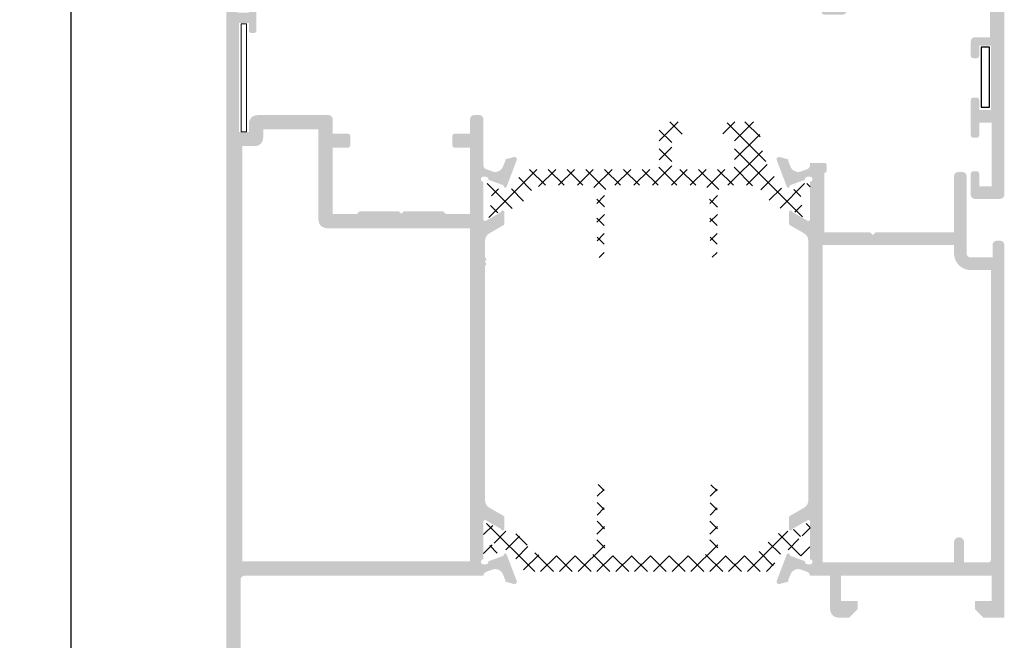
# Model space of a CAD drawing. Units: millimetres. Extents: x 3588 to 4008, y 2810 to 3107.
# Drawn here: x 3622 to 3681, y 3005 to 3042 of the extents above; entities that cross this region are included whole.
import ezdxf

# ---------------------------------------------------------------- set-up
doc = ezdxf.new("R2010")
doc.units = ezdxf.units.MM
doc.layers.add('ACESSORIOS', color=7, linetype='Continuous', lineweight=5)
doc.layers.add('PERFIL', color=7, linetype='Continuous', lineweight=9)
doc.layers.add('POLIAMIDA', color=7, linetype='Continuous', lineweight=18, true_color=0x70c82f)
doc.styles.add('TEXTO COTAS', font='arial.ttf', dxfattribs={"height": 2.1})
doc.dimstyles.new('ISO-25', dxfattribs={"dimtxt": 2.7, "dimasz": 2.7, "dimexe": 1.25, "dimexo": 0.625, "dimtad": 1, "dimtxsty": 'TEXTO COTAS', "dimcen": 2.7, "dimclrd": 256, "dimclre": 256, "dimadec": 0, "dimazin": 0, "dimtfac": 1, "dimtmove": 0, "dimatfit": 3, "dimfxl": 0, "dimarcsym": 0})

# ---------------------------------------------------------------- blocks, each defined once
blk = doc.blocks.new('*D90')
at = {"layer": 'DEFPOINTS', "color": 0}
for p in [(3638.098494461917, 3064.899340489183), (3624.809411399789, 2834.299340489183), (3638.098494461917, 2834.299340489183)]:
    blk.add_point(p, dxfattribs=at)
at = {"layer": 'PERFIL', "lineweight": -2}
for p, q in [((3637.473494461917, 3064.899340489183), (3623.559411399789, 3064.899340489183)), ((3624.809411399789, 3062.199340489183), (3624.809411399789, 2836.999340489182)), ((3637.473494461917, 2834.299340489183), (3623.559411399789, 2834.299340489183))]:
    blk.add_line(p, q, dxfattribs=at)
at = {"layer": 'PERFIL'}
for points in [[(3624.359411399789, 3062.199340489183), (3625.259411399788, 3062.199340489183), (3624.809411399789, 3064.899340489183)], [(3624.359411399789, 2836.999340489182), (3625.259411399788, 2836.999340489182), (3624.809411399789, 2834.299340489183)]]:
    blk.add_solid(points, dxfattribs=at)
at = {"layer": 'PERFIL', "color": 0, "insert": (3623.134411399788, 2949.599340489183), "char_height": 2.1, "attachment_point": 5, "rotation": 90, "style": 'TEXTO COTAS'}
blk.add_mtext('H', dxfattribs=at)

msp = doc.modelspace()

# ---------------------------------------------------------------- hatches: boundary and pattern name
at = {"ltscale": 0.1}
h = msp.add_hatch(color=256, dxfattribs=at)
h.paths.add_polyline_path([(3679.693646361931, 3060.449346920369), (3679.693646361932, 3045.799346920369), (3671.143646361931, 3045.79934692037), (3671.143646361931, 3060.449346920369)], flags=16)
edge = h.paths.add_edge_path()
edge.add_line((3678.793646361932, 3064.149340489182), (3679.793646361932, 3064.149340489182))
edge.add_line((3679.793646361932, 3064.149340489182), (3679.793646361932, 3061.24934692037))
edge.add_line((3679.793646361932, 3061.24934692037), (3674.293646361932, 3061.24934692037))
edge.add_line((3674.293646361932, 3061.24934692037), (3674.143646361931, 3061.099346920369))
edge.add_line((3674.143646361931, 3061.099346920369), (3673.993646361931, 3061.24934692037))
edge.add_line((3673.993646361931, 3061.24934692037), (3671.143646361931, 3061.24934692037))
edge.add_line((3671.143646361931, 3061.24934692037), (3671.143646361931, 3064.374346920369))
edge.add_arc((3670.768646361931, 3064.374346920369), 0.375, 0, 180)
edge.add_line((3670.393646361931, 3064.374346920369), (3670.393646361931, 3062.307080530904))
edge.add_arc((3670.143646361931, 3062.307080530904), 0.249999999999868, -69.90667091735571, 1.3017142919125035e-11, ccw=False)
edge.add_line((3670.229533950434, 3062.072296966443), (3669.895132978202, 3061.949967734566))
edge.add_arc((3669.690363659271, 3062.406114121184), 0.5000000000003697, 196.28819798982, 294.1758560498236, ccw=False)
edge.add_line((3669.210432117047, 3062.265879621936), (3669.093646361932, 3062.546165434214))
edge.add_line((3669.093646361932, 3062.546165434214), (3669.093646361932, 3062.653665434214))
edge.add_line((3669.093646361932, 3062.653665434214), (3668.583419834385, 3062.793977729289))
edge.add_arc((3668.543646361933, 3062.649346920368), 0.150000000000471, 74.6237487514915, 181.2514152279954)
edge.add_line((3668.393682138741, 3062.646070983438), (3668.994193209011, 3061.060721757923))
edge.add_arc((3669.093646361931, 3061.071165434214), 0.100000000000573, 185.994717041345, 380.0715258645816)
edge.add_line((3669.187572854311, 3061.105484729507), (3670.096147382446, 3061.437463884018))
edge.add_arc((3670.243646361933, 3061.464741183185), 0.1499999999983327, 90.00000000048863, 190.4774576379734, ccw=False)
edge.add_line((3670.243646361931, 3061.614741183184), (3670.243646361931, 3061.621165434214))
edge.add_line((3670.243646361931, 3061.621165434214), (3670.393646361931, 3061.621165434214))
edge.add_arc((3670.393646361931, 3061.471165434214), 0.1499999999998636, -90, 90, ccw=False)
edge.add_line((3670.393646361931, 3061.321165434214), (3670.393646361931, 3059.071165434214))
edge.add_line((3670.393646361931, 3059.071165434214), (3670.393519038783, 3059.071171865401))
edge.add_arc((3670.293646361931, 3059.076216507946), 0.09999999999992856, 238.1326754525012, 357.1084054022569, ccw=False)
edge.add_line((3670.240850953415, 3058.991289216458), (3670.240818110641, 3058.9912363852))
edge.add_line((3670.240818110641, 3058.9912363852), (3669.34364627426, 3059.506026844091))
edge.add_arc((3669.243646361932, 3059.505894425836), 0.1000000000005878, 0.07587009314781117, 179.9999999998697)
edge.add_line((3669.143646361931, 3059.505894425837), (3669.143646361931, 3058.814004295741))
edge.add_arc((3669.243646361931, 3058.814004295741), 0.1000000000003506, 180.0000000000326, 241.694534826037)
edge.add_line((3669.196229142785, 3058.725961082894), (3669.196338218826, 3058.725856776393))
edge.add_line((3669.196338218826, 3058.725856776393), (3669.327149219461, 3058.651273088263))
edge.add_arc((3669.287149219461, 3058.58199105596), 0.0800000000003691, 14.99999999999119, 59.99999999994179, ccw=False)
edge.add_line((3669.364423285564, 3058.602696579568), (3669.374722173458, 3058.564260606684))
edge.add_arc((3669.451996239562, 3058.584966130292), 0.08000000000015248, 195.0000000001173, 284.9999999999245)
edge.add_line((3669.47270176317, 3058.507692064189), (3669.511137736054, 3058.517990952083))
edge.add_arc((3669.531843259663, 3058.44071688598), 0.08000000000002329, 15.000000000015007, 105.00000000001509, ccw=False)
edge.add_line((3669.609117325766, 3058.461422409589), (3669.619416213661, 3058.422986436704))
edge.add_arc((3669.696690279764, 3058.443691960313), 0.08000000000001324, 195.0000000000203, 284.9999999999561)
edge.add_line((3669.717395803372, 3058.366417894209), (3669.755831776257, 3058.376716782104))
edge.add_arc((3669.776537299865, 3058.299442716), 0.08000000000051119, 60.00000000005838, 104.99999999995961, ccw=False)
edge.add_line((3669.816537299866, 3058.368724748304), (3670.21839998941, 3058.137318347167))
edge.add_arc((3670.093646361932, 3057.920669939763), 0.2500000000000082, 0, 60.06517810943387, ccw=False)
edge.add_line((3670.343646361932, 3057.920669939763), (3670.343646361932, 3049.478023900975))
edge.add_arc((3670.093646361932, 3049.478023900975), 0.2500000000000199, -60.06517810942819, 0, ccw=False)
edge.add_line((3670.21839998941, 3049.26137549357), (3669.196338218826, 3048.672837064345))
edge.add_line((3669.196338218826, 3048.672837064345), (3669.196229142785, 3048.672732757844))
edge.add_arc((3669.243646361931, 3048.584689544996), 0.1000000000003505, 118.305465173963, 179.9999999999674)
edge.add_line((3669.143646361931, 3048.584689544997), (3669.143646361931, 3047.892799414901))
edge.add_arc((3669.243646361932, 3047.892799414901), 0.1000000000005878, 180.0000000001303, 359.9241299068522)
edge.add_line((3669.34364627426, 3047.892666996647), (3670.240818110641, 3048.407457455537))
edge.add_line((3670.240818110641, 3048.407457455537), (3670.240850953415, 3048.40740462428))
edge.add_arc((3670.293646361931, 3048.322477332791), 0.1000000000004285, 2.891594597859182, 121.867324547458, ccw=False)
edge.add_line((3670.393519038784, 3048.327521975337), (3670.393646361931, 3048.327528406523))
edge.add_line((3670.393646361931, 3048.327528406523), (3670.393646361931, 3046.077528406523))
edge.add_arc((3670.393646361931, 3045.927528406523), 0.1499999999998636, -90, 90, ccw=False)
edge.add_line((3670.393646361931, 3045.777528406523), (3670.243646361931, 3045.777528406523))
edge.add_line((3670.243646361931, 3045.777528406523), (3670.243646361931, 3045.783952657553))
edge.add_arc((3670.243646361933, 3045.933952657552), 0.1499999999984454, 169.5225423620345, 269.9999999995549, ccw=False)
edge.add_line((3670.096147382445, 3045.96122995672), (3669.18757285431, 3046.293209111231))
edge.add_arc((3669.093646361931, 3046.327528406523), 0.1000000000005131, 339.9284741354434, 534.0052829586175)
edge.add_line((3668.994193209011, 3046.337972082815), (3668.393682138741, 3044.7526228573))
edge.add_arc((3668.543646361932, 3044.749346920369), 0.1499999999999516, 178.7485847718265, 285.3762512487764)
edge.add_line((3668.583419834385, 3044.604716111448), (3669.093646361932, 3044.745028406524))
edge.add_line((3669.093646361932, 3044.745028406524), (3669.093646361932, 3044.852528406523))
edge.add_line((3669.093646361932, 3044.852528406523), (3669.210432117047, 3045.132814218802))
edge.add_arc((3669.690363659271, 3044.992579719553), 0.5000000000002813, 65.82414395017702, 163.7118020101906, ccw=False)
edge.add_line((3669.895132978202, 3045.448726106172), (3670.229533950434, 3045.326396874294))
edge.add_arc((3670.143646361931, 3045.091613309833), 0.2500000000000249, 0, 69.90667091729898, ccw=False)
edge.add_line((3670.393646361931, 3045.091613309833), (3670.393646361931, 3043.249346920369))
edge.add_line((3670.393646361931, 3043.249346920369), (3669.793646361932, 3043.249346920368))
edge.add_arc((3669.793646249871, 3043.099347032429), 0.1499998879392442, 89.99995719586158, 180.0000428040515)
edge.add_line((3669.643646361931, 3043.099346920368), (3669.643646361931, 3042.649346920368))
edge.add_arc((3669.793646249871, 3042.649346808308), 0.1499998879392442, 179.9999571959484, 270.0000428041384)
edge.add_line((3669.793646361932, 3042.499346920368), (3670.893646361931, 3042.499346920369))
edge.add_arc((3670.893646361931, 3042.749346920369), 0.25, 270, 360)
edge.add_line((3671.143646361931, 3042.749346920369), (3671.143646361931, 3044.99934692037))
edge.add_line((3671.143646361931, 3044.99934692037), (3679.443646361932, 3044.99934692037))
edge.add_arc((3679.443646361932, 3044.74934692037), 0.25, 0, 90, ccw=False)
edge.add_line((3679.693646361932, 3044.74934692037), (3679.693646361932, 3041.149346920368))
edge.add_line((3679.693646361932, 3041.149346920368), (3678.793646361931, 3041.149346920367))
edge.add_arc((3678.793646361932, 3040.899346920367), 0.25, 90.00000000005213, 180)
edge.add_line((3678.543646361932, 3040.899346920367), (3678.543646361931, 3040.049346920369))
edge.add_arc((3678.693646361931, 3040.049346920369), 0.1500000000000909, 180, 270)
edge.add_line((3678.693646361931, 3039.899346920368), (3678.893646361932, 3039.899346920368))
edge.add_arc((3678.893646361932, 3040.049346920369), 0.1500000000000909, 270, 360)
edge.add_line((3679.043646361932, 3040.049346920369), (3679.043646361932, 3040.649346920368))
edge.add_line((3679.043646361932, 3040.649346920368), (3679.743646361931, 3040.649346920368))
edge.add_line((3679.743646361931, 3040.649346920368), (3679.743646361931, 3036.799346920368))
edge.add_line((3679.743646361931, 3036.799346920368), (3679.043646361933, 3036.799346920368))
edge.add_line((3679.043646361933, 3036.799346920368), (3679.043646361933, 3037.399346920368))
edge.add_arc((3678.893646361932, 3037.399346920368), 0.1500000000000909, 0, 90)
edge.add_line((3678.893646361932, 3037.549346920368), (3678.693646361932, 3037.549346920368))
edge.add_arc((3678.693646361932, 3037.399346920368), 0.1500000000000909, 90, 180)
edge.add_line((3678.543646361932, 3037.399346920368), (3678.543646361932, 3035.299346920369))
edge.add_arc((3678.693646361932, 3035.299346920369), 0.1500000000000909, 180, 270)
edge.add_line((3678.693646361932, 3035.149346920368), (3678.893646361931, 3035.149346920368))
edge.add_arc((3678.893646361931, 3035.299346920368), 0.1500000000000909, 270, 360)
edge.add_line((3679.043646361932, 3035.299346920368), (3679.043646361932, 3036.049346920368))
edge.add_line((3679.043646361932, 3036.049346920368), (3679.793653794444, 3036.049346424942))
edge.add_line((3679.793653794444, 3036.049346424942), (3679.793653794444, 3032.249346424941))
edge.add_line((3679.793653794444, 3032.249346424941), (3679.043646361932, 3032.249346920369))
edge.add_line((3679.043646361932, 3032.249346920369), (3679.043646361932, 3032.999346920368))
edge.add_arc((3678.893646361931, 3032.999346920368), 0.1500000000000909, 0, 90)
edge.add_line((3678.893646361931, 3033.149346920368), (3678.693646361932, 3033.149346920368))
edge.add_arc((3678.693646361932, 3032.999346920369), 0.1500000000000909, 90, 180)
edge.add_line((3678.543646361932, 3032.999346920369), (3678.543646361932, 3031.749346920369))
edge.add_arc((3678.793646175162, 3031.749346733599), 0.2499998132312401, 179.9999571957052, 270.0000428042947)
edge.add_line((3678.793646361932, 3031.499346920369), (3680.293646361932, 3031.499346920369))
edge.add_arc((3680.293646548701, 3031.749346733599), 0.24999981323124, 269.9999571957053, 360.0000428042948)
edge.add_line((3680.543646361932, 3031.749346920369), (3680.543646361932, 3064.899340489182))
edge.add_line((3680.543646361932, 3064.899340489182), (3679.043646361932, 3064.899340489182))
edge.add_arc((3679.043646361932, 3064.649340489182), 0.25, 90, 180)
edge.add_line((3678.793646361932, 3064.649340489182), (3678.793646361932, 3064.149340489182))
at = {"layer": 'PERFIL'}
h = msp.add_hatch(color=256, dxfattribs=at)
edge = h.paths.add_edge_path(flags=16)
edge.add_line((3639.593519038784, 3035.649340531404), (3639.593519038784, 3030.249340531406))
edge.add_arc((3640.093519038784, 3030.249340531406), 0.4999999999999999, 180, 270)
edge.add_line((3640.093519038784, 3029.749340531406), (3648.643519038783, 3029.749340531406))
edge.add_line((3648.643519038783, 3029.749340531406), (3648.643519038783, 3009.849340531406))
edge.add_line((3648.643519038783, 3009.849340531406), (3635.043519038784, 3009.849340531406))
edge.add_line((3635.043519038784, 3009.849340531406), (3635.043519038783, 3034.649340531405))
edge.add_line((3635.043519038783, 3034.649340531405), (3635.793519038783, 3034.649340531405))
edge.add_arc((3635.793519038783, 3035.149340531405), 0.4999999999999999, 270, 360)
edge.add_line((3636.293519038783, 3035.149340531405), (3636.293519038783, 3035.649340531405))
edge.add_line((3636.293519038783, 3035.649340531405), (3639.593519038784, 3035.649340531404))
edge = h.paths.add_edge_path()
edge.add_line((3647.743519038783, 3034.549340531404), (3648.643519038783, 3034.549340531404))
edge.add_line((3648.643519038783, 3034.549340531404), (3648.643519038783, 3030.599340531406))
edge.add_line((3648.643519038783, 3030.599340531406), (3647.193496781157, 3030.599340531405))
edge.add_line((3647.193496781157, 3030.599340531405), (3647.043496781157, 3030.749340531406))
edge.add_line((3647.043496781157, 3030.749340531406), (3644.693496781153, 3030.749340531405))
edge.add_line((3644.693496781153, 3030.749340531405), (3644.543496781157, 3030.599340531405))
edge.add_line((3644.543496781157, 3030.599340531405), (3644.393496781154, 3030.749340531405))
edge.add_line((3644.393496781154, 3030.749340531405), (3642.043496781157, 3030.749340531406))
edge.add_line((3642.043496781157, 3030.749340531406), (3641.893496781157, 3030.599340531405))
edge.add_line((3641.893496781157, 3030.599340531405), (3640.443519038784, 3030.599340531406))
edge.add_line((3640.443519038784, 3030.599340531406), (3640.443519038784, 3034.549340531404))
edge.add_line((3640.443519038784, 3034.549340531404), (3641.343519038784, 3034.549340531404))
edge.add_arc((3641.343519038784, 3034.699340531404), 0.1499999999998067, 269.9999999999349, 360)
edge.add_line((3641.493519038783, 3034.699340531404), (3641.493519038783, 3035.249340531405))
edge.add_arc((3641.343519038784, 3035.249340531405), 0.1499999999997215, 0, 90.00000000005427)
edge.add_line((3641.343519038784, 3035.399340531405), (3640.443519038784, 3035.399340531405))
edge.add_line((3640.443519038784, 3035.399340531405), (3640.443519038784, 3036.249340531404))
edge.add_arc((3640.193519038784, 3036.249340531404), 0.25, 0, 90)
edge.add_line((3640.193519038784, 3036.499340531404), (3635.943519038783, 3036.499340531405))
edge.add_arc((3635.943519038783, 3035.999340531405), 0.4999999999999999, 90, 180)
edge.add_line((3635.443519038783, 3035.999340531405), (3635.443519038783, 3035.499340531405))
edge.add_line((3635.443519038783, 3035.499340531405), (3634.843519038784, 3035.499340531405))
edge.add_line((3634.843519038784, 3035.499340531405), (3634.843519038784, 3041.999340475714))
edge.add_line((3634.843519038784, 3041.999340475714), (3635.443519038783, 3041.999340475714))
edge.add_line((3635.443519038783, 3041.999340475714), (3635.443519038783, 3041.549602323103))
edge.add_arc((3635.593519038784, 3041.549602323103), 0.149999999999892, 180.0000000001737, 269.9999999999023)
edge.add_line((3635.593519038783, 3041.399602323103), (3635.743519037761, 3041.399602323102))
edge.add_arc((3635.743519037761, 3041.549602323102), 0.1500000000003183, 270.0000000000869, 360.0000000001737)
edge.add_line((3635.893519037761, 3041.549602323103), (3635.893519037761, 3042.624340475714))
edge.add_line((3635.893519037761, 3042.624340475714), (3635.643519037761, 3043.374340475714))
edge.add_line((3635.643519037761, 3043.374340475714), (3635.443519037762, 3043.374340475714))
edge.add_line((3635.443519037762, 3043.374340475714), (3635.443519037762, 3042.624340475714))
edge.add_line((3635.443519037762, 3042.624340475714), (3634.743519037761, 3042.624340475714))
edge.add_line((3634.743519037761, 3042.624340475714), (3634.743519037761, 3045.874340475714))
edge.add_line((3634.743519037761, 3045.874340475714), (3635.443519037762, 3045.874340475714))
edge.add_line((3635.443519037762, 3045.874340475714), (3635.443519037762, 3045.124340475714))
edge.add_line((3635.443519037762, 3045.124340475714), (3635.643519037761, 3045.124340475714))
edge.add_line((3635.643519037761, 3045.124340475714), (3635.893519037761, 3045.874340475714))
edge.add_line((3635.893519037761, 3045.874340475714), (3635.893519037761, 3046.249340475714))
edge.add_arc((3635.643519039038, 3046.249340476991), 0.2499999987230694, 359.9999997073491, 449.999999707349)
edge.add_line((3635.643519040314, 3046.499340475714), (3634.343519041374, 3046.499340489182))
edge.add_arc((3634.343519038784, 3046.249340489182), 0.2499999999999148, 89.99999940636702, 180)
edge.add_line((3634.093519038784, 3046.249340489182), (3634.093519038784, 2996.749347031408))
edge.add_arc((3634.343519038784, 2996.749347031408), 0.2500000000002273, 180, 270.0000000000521)
edge.add_line((3634.343519038784, 2996.499347031408), (3639.843417885611, 2996.499347031409))
edge.add_arc((3639.843417885611, 2996.749347031409), 0.25, 270, 360)
edge.add_line((3640.093417885611, 2996.749347031409), (3640.093417885611, 2997.999347031409))
edge.add_arc((3639.943417885611, 2997.999347031409), 0.1500000000002331, 359.9999999998263, 449.9999999999458)
edge.add_line((3639.943417885611, 2998.149347031409), (3639.743435952037, 2998.149347031409))
edge.add_arc((3639.743435952037, 2997.999347031409), 0.1500000000000909, 90, 180.0000000001737)
edge.add_line((3639.593435952037, 2997.999347031409), (3639.593435952037, 2997.249347031409))
edge.add_line((3639.593435952037, 2997.249347031409), (3638.593435952037, 2997.249347031409))
edge.add_line((3638.593435952037, 2997.249347031409), (3638.593435952037, 3001.049347031408))
edge.add_line((3638.593435952037, 3001.049347031408), (3639.593435952037, 3001.049347031408))
edge.add_line((3639.593435952037, 3001.049347031408), (3639.593435952037, 3000.299347031408))
edge.add_arc((3639.743435952037, 3000.299347031408), 0.1500000000000909, 180, 270)
edge.add_line((3639.743435952037, 3000.149347031409), (3639.943417885612, 3000.149347031409))
edge.add_arc((3639.943417885612, 3000.299347031408), 0.1500000000000909, 270, 360)
edge.add_line((3640.093417885612, 3000.299347031408), (3640.093417885612, 3001.299347031408))
edge.add_arc((3639.593417885612, 3001.299347031408), 0.4999999999999999, 0, 90)
edge.add_line((3639.593417885612, 3001.799347031408), (3638.343435952037, 3001.799347031408))
edge.add_arc((3638.343435952037, 3001.299347031408), 0.5000000000000853, 90.00000000000978, 180)
edge.add_line((3637.843435952037, 3001.299347031408), (3637.843435952037, 2999.681895371369))
edge.add_arc((3637.763435952036, 2999.681895371369), 0.08000000000061061, -44.999999999999886, 0, ccw=False)
edge.add_line((3637.820004494532, 2999.625326828873), (3637.791867409543, 2999.597189743884))
edge.add_arc((3637.848435952036, 2999.540621201388), 0.07999999999986775, 134.9999999999424, 225.0000000001151)
edge.add_line((3637.791867409542, 2999.484052658894), (3637.820004494532, 2999.455915573904))
edge.add_arc((3637.763435952037, 2999.399347031409), 0.0799999999999087, -45.00000000005758, 45.00000000005758, ccw=False)
edge.add_line((3637.820004494532, 2999.342778488914), (3637.791867409543, 2999.314641403924))
edge.add_arc((3637.848435952036, 2999.258072861429), 0.07999999999998751, 135, 225)
edge.add_line((3637.791867409543, 2999.201504318934), (3637.820004494532, 2999.173367233945))
edge.add_arc((3637.763435952037, 2999.116798691449), 0.08000000000065273, 0, 44.99999999997118, ccw=False)
edge.add_line((3637.843435952037, 2999.116798691449), (3637.843435952037, 2997.499347031409))
edge.add_arc((3637.693435952037, 2997.499347031409), 0.1499999999998635, 269.9999999999132, 359.99999999982634, ccw=False)
edge.add_line((3637.693435952037, 2997.349347031409), (3635.943435952036, 2997.349347031409))
edge.add_line((3635.943435952036, 2997.349347031409), (3635.943435952036, 2997.79934703141))
edge.add_arc((3635.793435952036, 2997.799347031409), 0.1499999999998635, 1.736900911547227e-10, 90.00000000008686)
edge.add_line((3635.793435952036, 2997.94934703141), (3635.693435952036, 2997.94934703141))
edge.add_arc((3635.693435952036, 2997.79934703141), 0.1500000000000909, 90, 180.0000000001737)
edge.add_line((3635.543435952036, 2997.79934703141), (3635.543435952036, 2997.34934703141))
edge.add_line((3635.543435952036, 2997.34934703141), (3634.943435952036, 2997.349347031409))
edge.add_line((3634.943435952036, 2997.349347031409), (3634.943435952036, 3003.849347031409))
edge.add_line((3634.943435952036, 3003.849347031409), (3635.543435952036, 3003.849347031409))
edge.add_line((3635.543435952036, 3003.849347031409), (3635.543435952036, 3003.399347031409))
edge.add_arc((3635.693435952036, 3003.399347031409), 0.1500000000000909, 179.9999999998263, 270)
edge.add_line((3635.693435952036, 3003.249347031409), (3635.793435952037, 3003.249347031409))
edge.add_arc((3635.793435952037, 3003.399347031409), 0.1500000000000909, 270, 360.0000000001737)
edge.add_line((3635.943435952037, 3003.399347031409), (3635.943435952036, 3004.099347031409))
edge.add_arc((3635.693435952036, 3004.099347031409), 0.2500000000001137, 0, 89.99999999989576)
edge.add_line((3635.693435952037, 3004.349347031409), (3634.943435952036, 3004.349347031409))
edge.add_line((3634.943435952036, 3004.349347031409), (3634.943435952037, 3008.749340531413))
edge.add_arc((3635.193435952037, 3008.749340531413), 0.2499999999999939, 89.99999999997402, 180, ccw=False)
edge.add_line((3635.193435952037, 3008.999340531413), (3649.443577014502, 3008.999340531405))
edge.add_arc((3649.693519038784, 3008.993956806133), 0.2500000000000271, 118.92684988890429, 178.7660456682702, ccw=False)
edge.add_line((3649.57259589142, 3009.212766295031), (3649.57323848205, 3009.215627500511))
edge.add_line((3649.57323848205, 3009.215627500511), (3650.004801005035, 3009.373499983929))
edge.add_line((3650.004801005035, 3009.373499983929), (3650.004718236743, 3009.37377924278))
edge.add_arc((3650.146801741445, 3008.894391844435), 0.4999999999996922, 16.092390755288818, 106.509063174695, ccw=False)
edge.add_line((3650.627209728863, 3009.032985371066), (3650.627394778428, 3009.033038756257))
edge.add_line((3650.627394778428, 3009.033038756257), (3650.743519038783, 3008.754340531405))
edge.add_line((3650.743519038783, 3008.754340531405), (3650.743519038783, 3008.646840531405))
edge.add_line((3650.743519038783, 3008.646840531405), (3651.251278298245, 3008.507206735052))
edge.add_line((3651.251278298245, 3008.507206735052), (3651.256229280712, 3008.505868047789))
edge.add_arc((3651.293519038783, 3008.65115904525), 0.1500000000000482, 255.605412546774, 361.2514152282811)
edge.add_line((3651.443483261975, 3008.654434982181), (3650.835609977187, 3010.259220454019))
edge.add_line((3650.835609977187, 3010.259220454019), (3650.838048253284, 3010.261963032933))
edge.add_arc((3650.743519038783, 3010.229340531404), 0.100000000000092, 19.03980869302778, 200.071525864507)
edge.add_line((3650.649592546405, 3010.195021236112), (3649.740419528181, 3009.86282340253))
edge.add_line((3649.740419528181, 3009.86282340253), (3649.742381906598, 3009.854199710858))
edge.add_arc((3649.593519038784, 3009.835764782435), 0.1500000000000896, -90.00000000002171, 7.059472000270773, ccw=False)
edge.add_line((3649.593519038784, 3009.685764782434), (3649.593519038784, 3009.679340531404))
edge.add_line((3649.593519038784, 3009.679340531404), (3649.443519038784, 3009.679340531404))
edge.add_arc((3649.443519038784, 3009.829340531404), 0.1500000000003183, 90, 270, ccw=False)
edge.add_line((3649.443519038784, 3009.979340531404), (3649.443519038784, 3012.229340531404))
edge.add_line((3649.443519038784, 3012.229340531404), (3649.443646361932, 3012.229334100218))
edge.add_arc((3649.543519038784, 3012.224289457673), 0.1000000000000239, 58.132675452214926, 177.1084054027481, ccw=False)
edge.add_line((3649.5963144473, 3012.309216749161), (3649.596347290074, 3012.309269580418))
edge.add_line((3649.596347290074, 3012.309269580418), (3650.493519126457, 3011.794479121528))
edge.add_arc((3650.593519038784, 3011.794611539782), 0.09999999999993969, 180.075870093018, 351.3174355725727)
edge.add_line((3650.692373025878, 3011.779515539132), (3650.693519038784, 3011.779340531405))
edge.add_line((3650.693519038784, 3011.779340531405), (3650.693519038784, 3012.486501669878))
edge.add_arc((3650.593519038784, 3012.486501669878), 0.1000000000001373, 0, 61.69453482613622)
edge.add_line((3650.64093625793, 3012.574544882725), (3650.64082718189, 3012.574649189226))
edge.add_line((3650.64082718189, 3012.574649189226), (3649.794125142816, 3013.061914536931))
edge.add_arc((3650.043519038783, 3013.495276608014), 0.4999999999999997, 180, 240.0801666862728, ccw=False)
edge.add_line((3649.543519038783, 3013.495276608014), (3649.543519038783, 3027.46861070529))
edge.add_arc((3649.623519038784, 3027.46861070529), 0.0800000000005993, 135, 180, ccw=False)
edge.add_line((3649.566950496289, 3027.525179247785), (3649.595087581279, 3027.553316332775))
edge.add_arc((3649.538519038783, 3027.609884875269), 0.07999999999998778, 315, 404.9999999999999)
edge.add_line((3649.595087581279, 3027.666453417765), (3649.566950496289, 3027.694590502755))
edge.add_arc((3649.623519038783, 3027.751159045249), 0.07999999999994756, 134.9999999999712, 225.0000000000288, ccw=False)
edge.add_line((3649.566950496289, 3027.807727587744), (3649.595087581279, 3027.835864672734))
edge.add_arc((3649.538519038783, 3027.892433215229), 0.07999999999990741, 314.9999999999137, 405.0000000000288)
edge.add_line((3649.595087581279, 3027.949001757724), (3649.566950496289, 3027.977138842714))
edge.add_arc((3649.623519038784, 3028.033707385209), 0.0800000000006101, 180, 224.9999999999999, ccw=False)
edge.add_line((3649.543519038783, 3028.033707385209), (3649.543519038783, 3029.007041482485))
edge.add_arc((3650.043519038783, 3029.007041482485), 0.4999999999999433, 119.9198333137476, 180.0000000000521, ccw=False)
edge.add_line((3649.794125142816, 3029.440403553569), (3650.64082718189, 3029.927668901274))
edge.add_line((3650.64082718189, 3029.927668901274), (3650.64093625793, 3029.927773207774))
edge.add_arc((3650.593519038784, 3030.015816420621), 0.1000000000001373, 298.3054651738638, 360)
edge.add_line((3650.693519038784, 3030.015816420621), (3650.693519038784, 3030.722977559094))
edge.add_line((3650.693519038784, 3030.722977559094), (3650.692373025878, 3030.722802551367))
edge.add_arc((3650.593519038784, 3030.707706550717), 0.09999999999999515, 8.682564427422358, 179.924129906982)
edge.add_line((3650.493519126457, 3030.707838968971), (3649.596347290074, 3030.193048510081))
edge.add_line((3649.596347290074, 3030.193048510081), (3649.5963144473, 3030.193101341337))
edge.add_arc((3649.543519038784, 3030.278028632826), 0.1000000000000254, 182.8915945972519, 301.8673245477851, ccw=False)
edge.add_line((3649.443646361932, 3030.272983990281), (3649.443519038784, 3030.272977559095))
edge.add_line((3649.443519038784, 3030.272977559095), (3649.443519038784, 3032.522977559094))
edge.add_arc((3649.443519038784, 3032.672977559094), 0.1500000000003183, 90, 270, ccw=False)
edge.add_line((3649.443519038784, 3032.822977559095), (3649.593519038784, 3032.822977559095))
edge.add_line((3649.593519038784, 3032.822977559095), (3649.593519038784, 3032.816553308064))
edge.add_arc((3649.593519038784, 3032.666553308065), 0.1499999999997492, -7.059472000286689, 90.00000000006509, ccw=False)
edge.add_line((3649.742381906598, 3032.648118379641), (3649.740419528181, 3032.639494687969))
edge.add_line((3649.740419528181, 3032.639494687969), (3650.649592546405, 3032.307296854387))
edge.add_arc((3650.743519038783, 3032.272977559095), 0.1000000000000386, 159.9284741354818, 340.9601913069616)
edge.add_line((3650.838048253284, 3032.240355057566), (3650.835609977187, 3032.24309763648))
edge.add_line((3650.835609977187, 3032.24309763648), (3651.443483261975, 3033.847883108318))
edge.add_arc((3651.293519038783, 3033.851159045249), 0.1500000000000605, 358.7485847717189, 464.3945874531839)
edge.add_line((3651.256229280712, 3033.99645004271), (3651.251278298245, 3033.995111355447))
edge.add_line((3651.251278298245, 3033.995111355447), (3650.743519038783, 3033.855477559094))
edge.add_line((3650.743519038783, 3033.855477559094), (3650.743519038783, 3033.747977559094))
edge.add_line((3650.743519038783, 3033.747977559094), (3650.627394778428, 3033.469279334242))
edge.add_line((3650.627394778428, 3033.469279334242), (3650.627209728863, 3033.469332719433))
edge.add_arc((3650.146801741445, 3033.607926246064), 0.4999999999996894, 253.49093682530508, 343.9076092447113, ccw=False)
edge.add_line((3650.004718236743, 3033.128538847719), (3650.004801005035, 3033.12881810657))
edge.add_line((3650.004801005035, 3033.12881810657), (3649.607631450282, 3033.274109091323))
edge.add_arc((3649.693519038784, 3033.508892655784), 0.2500000000000046, 180, 249.90667091729608, ccw=False)
edge.add_line((3649.443519038784, 3033.508892655784), (3649.443519038784, 3036.249340531406))
edge.add_arc((3649.193519038784, 3036.249340531406), 0.2499999999999716, 0, 90.00000000015633)
edge.add_line((3649.193519038782, 3036.499340531406), (3648.893519038783, 3036.499340531405))
edge.add_arc((3648.893519038783, 3036.249340531405), 0.25, 90.00000000015633, 180)
edge.add_line((3648.643519038783, 3036.249340531405), (3648.643519038783, 3035.399340531405))
edge.add_line((3648.643519038783, 3035.399340531405), (3647.743519038783, 3035.399340531405))
edge.add_arc((3647.743519038783, 3035.249340531405), 0.1500000000000341, 90.0000000000217, 180.0000000001737)
edge.add_line((3647.593519038784, 3035.249340531405), (3647.593519038784, 3034.699340531404))
edge.add_arc((3647.743519038783, 3034.699340531404), 0.1500000000000128, 180, 269.9999999999891)
h = msp.add_hatch(color=256, dxfattribs=at)
edge = h.paths.add_edge_path(flags=16)
edge.add_line((3678.143734775371, 3009.799340531405), (3678.143734775371, 3010.999340531405))
edge.add_arc((3677.843734775371, 3010.999340531405), 0.2999999999999545, 0, 180)
edge.add_line((3677.543734775371, 3010.999340531405), (3677.543734775371, 3009.799340531405))
edge.add_line((3677.543734775371, 3009.799340531405), (3669.693519038784, 3009.799340531405))
edge.add_line((3669.693519038784, 3009.799340531405), (3669.693519038784, 3028.749340531405))
edge.add_line((3669.693519038784, 3028.749340531405), (3677.543734775371, 3028.749340531406))
edge.add_line((3677.543734775371, 3028.749340531406), (3677.543734775371, 3028.249340531407))
edge.add_arc((3678.543734775371, 3028.249340531406), 0.999999999999986, 179.9999999999479, 270.0000000000391)
edge.add_line((3678.543734775371, 3027.249340531406), (3679.743817862117, 3027.249340531407))
edge.add_line((3679.743817862117, 3027.249340531407), (3679.743817862117, 3009.949340531405))
edge.add_arc((3679.593817862116, 3009.949340531405), 0.1500000000000767, -90, 0, ccw=False)
edge.add_line((3679.593817862116, 3009.799340531405), (3678.143734775371, 3009.799340531405))
edge = h.paths.add_edge_path()
edge.add_line((3672.543519038783, 3029.499340531405), (3669.793519038784, 3029.499340531405))
edge.add_line((3669.793519038784, 3029.499340531405), (3669.793519038784, 3033.049340531693))
edge.add_arc((3669.793519038784, 3033.199340531693), 0.1500000000000341, 270.000000000152, 360)
edge.add_line((3669.943519038784, 3033.199340531693), (3669.943519038784, 3033.499340531693))
edge.add_arc((3669.793519038784, 3033.499340531693), 0.1500000000000342, 359.9999999998263, 450.0000000001086)
edge.add_line((3669.793519038783, 3033.649340531693), (3668.943356237817, 3033.649340531691))
edge.add_line((3668.943356237817, 3033.649340531691), (3668.943356237817, 3033.508833100583))
edge.add_arc((3668.693356237817, 3033.508833100583), 0.2499999999999995, -69.9066709172962, 0, ccw=False)
edge.add_line((3668.77924382632, 3033.274049536122), (3668.382237072531, 3033.12881810657))
edge.add_line((3668.382237072531, 3033.12881810657), (3668.382319840824, 3033.128538847719))
edge.add_arc((3668.240236336123, 3033.607926246064), 0.4999999999998462, 196.0923907552852, 286.5090631747075, ccw=False)
edge.add_line((3667.759828348703, 3033.469332719433), (3667.759643299139, 3033.469279334242))
edge.add_line((3667.759643299139, 3033.469279334242), (3667.643519038784, 3033.747977559094))
edge.add_line((3667.643519038784, 3033.747977559094), (3667.643519038784, 3033.855477559094))
edge.add_line((3667.643519038784, 3033.855477559094), (3667.135759779322, 3033.995111355447))
edge.add_line((3667.135759779322, 3033.995111355447), (3667.130808796855, 3033.99645004271))
edge.add_arc((3667.093519038784, 3033.851159045249), 0.1500000000002246, 75.60541254679502, 181.2514152282797)
edge.add_line((3666.943554815593, 3033.847883108318), (3667.55142810038, 3032.24309763648))
edge.add_line((3667.55142810038, 3032.24309763648), (3667.548989824284, 3032.240355057566))
edge.add_arc((3667.643519038783, 3032.272977559095), 0.1000000000000386, 199.0398086930385, 380.0715258645182)
edge.add_line((3667.737445531163, 3032.307296854387), (3668.646618549387, 3032.639494687969))
edge.add_line((3668.646618549387, 3032.639494687969), (3668.644656170968, 3032.648118379641))
edge.add_arc((3668.793519038783, 3032.666553308064), 0.1499999999998897, 89.9999999999132, 187.0594720001064, ccw=False)
edge.add_line((3668.793519038783, 3032.816553308064), (3668.793519038783, 3032.822977559095))
edge.add_line((3668.793519038783, 3032.822977559095), (3668.943519038784, 3032.822977559095))
edge.add_arc((3668.943519038784, 3032.672977559094), 0.1500000000003183, -90, 90, ccw=False)
edge.add_line((3668.943519038784, 3032.522977559094), (3668.943519038784, 3030.272977559095))
edge.add_line((3668.943519038784, 3030.272977559095), (3668.943391715636, 3030.272983990281))
edge.add_arc((3668.843519038784, 3030.278028632826), 0.1000000000000804, 238.1326754522426, 357.1084054027497, ccw=False)
edge.add_line((3668.790723630267, 3030.193101341337), (3668.790690787494, 3030.193048510081))
edge.add_line((3668.790690787494, 3030.193048510081), (3667.89351895111, 3030.707838968971))
edge.add_arc((3667.793519038783, 3030.707706550717), 0.09999999999993829, 0.07587009301801909, 171.3174355725727)
edge.add_line((3667.69466505169, 3030.722802551367), (3667.693519038784, 3030.722977559094))
edge.add_line((3667.693519038784, 3030.722977559094), (3667.693519038784, 3030.015816420621))
edge.add_arc((3667.793519038784, 3030.015816420621), 0.100000000000026, 180, 241.6945348261362)
edge.add_line((3667.746101819636, 3029.927773207774), (3667.746210895678, 3029.927668901274))
edge.add_line((3667.746210895678, 3029.927668901274), (3668.592719455793, 3029.440514898042))
edge.add_arc((3668.343325559824, 3029.007152826958), 0.5000000000003898, 0, 60.08016668625919, ccw=False)
edge.add_line((3668.843325559824, 3029.007152826958), (3668.843325559824, 3013.49516526354))
edge.add_arc((3668.343325559824, 3013.49516526354), 0.4999999999999966, -60.080166686272776, 0, ccw=False)
edge.add_line((3668.592719455793, 3013.061803192457), (3667.746210895678, 3012.574649189226))
edge.add_line((3667.746210895678, 3012.574649189226), (3667.746101819636, 3012.574544882725))
edge.add_arc((3667.793519038784, 3012.486501669878), 0.1000000000000429, 118.3054651738638, 180)
edge.add_line((3667.693519038784, 3012.486501669878), (3667.693519038784, 3011.779340531405))
edge.add_line((3667.693519038784, 3011.779340531405), (3667.69466505169, 3011.779515539132))
edge.add_arc((3667.793519038783, 3011.794611539782), 0.09999999999993864, 188.6825644274272, 359.9241299069819)
edge.add_line((3667.89351895111, 3011.794479121528), (3668.790690787494, 3012.309269580418))
edge.add_line((3668.790690787494, 3012.309269580418), (3668.790723630267, 3012.309216749161))
edge.add_arc((3668.843519038784, 3012.224289457673), 0.09999999999997437, 2.8915945972535724, 121.86732454781281, ccw=False)
edge.add_line((3668.943391715636, 3012.229334100218), (3668.943519038784, 3012.229340531404))
edge.add_line((3668.943519038784, 3012.229340531404), (3668.943519038784, 3009.979340531404))
edge.add_arc((3668.943519038784, 3009.829340531405), 0.1500000000000909, -90, 90, ccw=False)
edge.add_line((3668.943519038784, 3009.679340531404), (3668.793519038783, 3009.679340531404))
edge.add_line((3668.793519038783, 3009.679340531404), (3668.793519038783, 3009.685764782434))
edge.add_arc((3668.793519038783, 3009.835764782435), 0.1500000000002175, 172.9405279999096, 270.0000000000434, ccw=False)
edge.add_line((3668.644656170968, 3009.854199710858), (3668.646618549387, 3009.86282340253))
edge.add_line((3668.646618549387, 3009.86282340253), (3667.737445531163, 3010.195021236112))
edge.add_arc((3667.643519038783, 3010.229340531404), 0.1000000000000386, 339.9284741354818, 520.9601913069616)
edge.add_line((3667.548989824284, 3010.261963032933), (3667.55142810038, 3010.259220454019))
edge.add_line((3667.55142810038, 3010.259220454019), (3666.943554815593, 3008.654434982181))
edge.add_arc((3667.093519038784, 3008.65115904525), 0.1500000000000472, 178.7485847717189, 284.3945874532681)
edge.add_line((3667.130808796855, 3008.505868047789), (3667.135759779322, 3008.507206735052))
edge.add_line((3667.135759779322, 3008.507206735052), (3667.643519038784, 3008.646840531405))
edge.add_line((3667.643519038784, 3008.646840531405), (3667.643519038784, 3008.754340531405))
edge.add_line((3667.643519038784, 3008.754340531405), (3667.759643299139, 3009.033038756257))
edge.add_line((3667.759643299139, 3009.033038756257), (3667.759828348703, 3009.032985371066))
edge.add_arc((3668.240236336123, 3008.894391844435), 0.4999999999998284, 73.49093682529252, 163.9076092447148, ccw=False)
edge.add_line((3668.382319840824, 3009.37377924278), (3668.382237072531, 3009.373499983929))
edge.add_line((3668.382237072531, 3009.373499983929), (3668.813799595518, 3009.215627500511))
edge.add_line((3668.813799595518, 3009.215627500511), (3668.814442186148, 3009.212766295031))
edge.add_arc((3668.693519038784, 3008.993956806133), 0.2499999999998057, 1.233954331835207, 61.073150111164125, ccw=False)
edge.add_line((3668.943461063066, 3008.999340531405), (3670.14373477537, 3008.999340531405))
edge.add_line((3670.14373477537, 3008.999340531405), (3670.14373477537, 3006.999340531408))
edge.add_arc((3670.64373477537, 3006.999340531408), 0.5, 180, 270)
edge.add_line((3670.64373477537, 3006.499340531408), (3671.29373477537, 3006.499340531408))
edge.add_line((3671.29373477537, 3006.499340531408), (3671.79373477537, 3006.999340531408))
edge.add_line((3671.79373477537, 3006.999340531408), (3671.79373477537, 3007.499340531408))
edge.add_line((3671.79373477537, 3007.499340531408), (3670.79373477537, 3007.499340531408))
edge.add_line((3670.79373477537, 3007.499340531408), (3670.79373477537, 3008.999340531407))
edge.add_line((3670.79373477537, 3008.999340531407), (3679.79373477537, 3008.999340531408))
edge.add_line((3679.79373477537, 3008.999340531408), (3679.79373477537, 3007.499340531408))
edge.add_line((3679.79373477537, 3007.499340531408), (3678.79373477537, 3007.499340531408))
edge.add_line((3678.79373477537, 3007.499340531408), (3678.79373477537, 3006.999340531408))
edge.add_line((3678.79373477537, 3006.999340531408), (3679.29373477537, 3006.499340531408))
edge.add_line((3679.29373477537, 3006.499340531408), (3680.54373477537, 3006.499340531408))
edge.add_line((3680.54373477537, 3006.499340531408), (3680.54373477537, 3028.749340531692))
edge.add_arc((3680.29373477537, 3028.749340531692), 0.25, 0, 90)
edge.add_line((3680.29373477537, 3028.999340531692), (3680.093734775369, 3028.999340531692))
edge.add_arc((3680.093734775371, 3028.749340531692), 0.2500000000000853, 90.00000000020843, 180)
edge.add_line((3679.84373477537, 3028.749340531692), (3679.84373477537, 3027.999340531693))
edge.add_line((3679.84373477537, 3027.999340531693), (3678.54373477537, 3027.999340531692))
edge.add_arc((3678.54373477537, 3028.249340531692), 0.25, 180, 270.00000000002603, ccw=False)
edge.add_line((3678.29373477537, 3028.249340531692), (3678.29373477537, 3032.849340531693))
edge.add_arc((3678.04373477537, 3032.849340531693), 0.25, 0, 90)
edge.add_line((3678.04373477537, 3033.099340531693), (3677.79373477537, 3033.099340531692))
edge.add_arc((3677.79373477537, 3032.849340531692), 0.2499999999995452, 90.00000000005213, 180.0000000001043)
edge.add_line((3677.54373477537, 3032.849340531692), (3677.543734775371, 3029.499340531405))
edge.add_line((3677.543734775371, 3029.499340531405), (3672.843519038784, 3029.499340531405))
edge.add_line((3672.843519038784, 3029.499340531405), (3672.693519038784, 3029.349340531405))
edge.add_line((3672.693519038784, 3029.349340531405), (3672.543519038783, 3029.499340531405))
at = {"layer": 'POLIAMIDA'}
h = msp.add_hatch(dxfattribs=at)
h.set_pattern_fill('ANSI37', color=256, scale=0.25, style=0)
h.set_pattern_definition([(135, (3568.222461988184, 3247.440886692448), (0.561266007566822, 0.5612660075668221), []), (45.00000000000001, (3568.222461988184, 3247.440886692448), (0.5612660075668221, -0.561266007566822), [])])
edge = h.paths.add_edge_path()
edge.add_arc((3668.568518863784, 3031.397977559095), 0.3, 61.04679037676692, 298.95622756856835, ccw=False)
edge.add_line((3668.713747424942, 3031.6604821591), (3668.793518513784, 3031.660482159094))
edge.add_arc((3668.793518513784, 3031.810482509095), 0.149999999999821, 270.0000000000706, 359.9999990000811)
edge.add_line((3668.943518513784, 3031.810482506476), (3668.943518863784, 3032.210477559095))
edge.add_arc((3668.743518863784, 3032.210477559095), 0.200000000000017, 359.9999999999918, 449.9999999999919)
edge.add_line((3668.743518863784, 3032.410477559094), (3668.596627576047, 3032.410477559094))
edge.add_arc((3668.596627576048, 3032.310477559094), 0.09999999999993182, 90.00000000014656, 119.9999925381198)
edge.add_line((3668.546627587327, 3032.397080105985), (3667.914766001525, 3032.032274759055))
edge.add_arc((3667.639766063558, 3032.508588766952), 0.5500000000002483, 212.0000000000169, 299.99999253793294, ccw=False)
edge.add_line((3667.173339610673, 3032.217133171623), (3666.703062646417, 3032.969733635734))
edge.add_arc((3670.943303127199, 3035.6193299569), 4.999999999999893, 180.000000000111, 211.9999999999908, ccw=False)
edge.add_line((3665.943303127199, 3035.61932995689), (3665.943303127199, 3035.691601672729))
edge.add_arc((3665.843303127201, 3035.691601672728), 0.09999999999981456, 2.116977195982117e-10, 45.00000000030514)
edge.add_line((3665.914013805318, 3035.762312350847), (3665.597592449081, 3036.078733707085))
edge.add_arc((3665.526881770963, 3036.008023028965), 0.0999999999999469, 44.99999999995394, 90.00000000004887)
edge.add_line((3665.526881770963, 3036.108023028966), (3664.109724483437, 3036.108023028966))
edge.add_arc((3664.109724483437, 3036.008023028965), 0.09999999999998953, 90.00000000000813, 135.0000000000979)
edge.add_line((3664.039013805318, 3036.078733707085), (3663.722592449081, 3035.762312350847))
edge.add_arc((3663.7933031272, 3035.691601672729), 0.09999999999994685, 135.000000000144, 180.0000000000489)
edge.add_line((3663.6933031272, 3035.691601672729), (3663.693303127199, 3035.458023028966))
edge.add_arc((3663.7933031272, 3035.458023028966), 0.09999999999993747, 180.0000000000163, 270.0000000000163)
edge.add_line((3663.7933031272, 3035.358023028966), (3664.3433031272, 3035.358023028966))
edge.add_arc((3664.343303127201, 3035.258023028965), 0.1000000000001791, 1.1402789823478088e-10, 90.00000000010579, ccw=False)
edge.add_line((3664.4433031272, 3035.258023028965), (3664.4433031272, 3033.510255798793))
edge.add_arc((3664.1933031272, 3033.510255798793), 0.25, -90, 0, ccw=False)
edge.add_line((3664.1933031272, 3033.260255798793), (3660.9433031272, 3033.260255798793))
edge.add_arc((3660.9433031272, 3033.510255798793), 0.25, 180, 270, ccw=False)
edge.add_line((3660.6933031272, 3033.510255798793), (3660.6933031272, 3035.258023028965))
edge.add_arc((3660.7933031272, 3035.258023028966), 0.0999999999997243, 90.00000000015473, 180.0000000001465, ccw=False)
edge.add_line((3660.7933031272, 3035.358023028966), (3661.3433031272, 3035.358023028966))
edge.add_arc((3661.3433031272, 3035.458023028966), 0.09999999999993747, 269.9999999999837, 359.9999999999837)
edge.add_line((3661.443303127199, 3035.458023028966), (3661.4433031272, 3035.691601672729))
edge.add_arc((3661.343303127201, 3035.691601672728), 0.1000000000001742, 2.605542200601728e-10, 45.00000000016696)
edge.add_line((3661.414013805318, 3035.762312350847), (3661.097592449081, 3036.078733707085))
edge.add_arc((3661.026881770963, 3036.008023028965), 0.09999999999998953, 44.99999999990213, 89.99999999999187)
edge.add_line((3661.026881770963, 3036.108023028966), (3660.0433031272, 3036.108023028966))
edge.add_arc((3660.0433031272, 3036.008023028965), 0.09999999999993747, 89.99999999998371, 179.9999999999837)
edge.add_line((3659.943303127199, 3036.008023028965), (3659.9433031272, 3033.510255798793))
edge.add_arc((3659.6933031272, 3033.510255798793), 0.25, -90, 0, ccw=False)
edge.add_line((3659.6933031272, 3033.260255798793), (3658.443518863783, 3033.260255798793))
edge.add_line((3658.443518863783, 3033.260255798793), (3652.142668002622, 3033.260255798793))
edge.add_arc((3652.142668002622, 3032.760255798793), 0.4999999999999893, 90.0000000000016, 148.0000000000131)
edge.add_line((3651.718643954543, 3033.025215430909), (3651.213698116894, 3032.217133171624))
edge.add_arc((3650.747271664009, 3032.508588766952), 0.5500000000000148, 240.00000746209741, 328.0000000000035, ccw=False)
edge.add_line((3650.472271726042, 3032.032274759055), (3649.840410140241, 3032.397080105985))
edge.add_arc((3649.790410151521, 3032.310477559094), 0.1000000000000253, 60.00000746189863, 90.00000000009771)
edge.add_line((3649.79041015152, 3032.410477559094), (3649.643518863783, 3032.410477559094))
edge.add_arc((3649.643518863783, 3032.210477559095), 0.200000000000017, 90.00000000000813, 180.0000000000082)
edge.add_line((3649.443518863784, 3032.210477559095), (3649.443518863784, 3031.810482509095))
edge.add_arc((3649.593519213783, 3031.810482509095), 0.15, 180, 270)
edge.add_line((3649.593519213783, 3031.660482509094), (3649.673290302629, 3031.660482159094))
edge.add_arc((3649.818518863784, 3031.397977559095), 0.3, -118.9562275684882, 118.95320962316589, ccw=False)
edge.add_line((3649.673276475901, 3031.135480609089), (3649.593519213783, 3031.135480609094))
edge.add_arc((3649.593519213783, 3030.985480609094), 0.15, 90, 180.0000009999949)
edge.add_line((3649.443519213783, 3030.985480606476), (3649.443518863784, 3030.585477959094))
edge.add_arc((3649.643518863783, 3030.585477959094), 0.2, 180, 270)
edge.add_line((3649.643518863783, 3030.385477959094), (3649.790410137872, 3030.385477959094))
edge.add_arc((3649.790410137872, 3030.485477959095), 0.1, 270, 300.0000071298477)
edge.add_line((3649.840410148649, 3030.398875424938), (3650.50322333176, 3030.781550904601))
edge.add_arc((3650.753223385643, 3030.348538233817), 0.5, 91.3567138775706, 120.0000071296891, ccw=False)
edge.add_arc((3650.705869562813, 3032.347977559094), 1.5, 271.3567138775184, 327.9999999999983)
edge.add_line((3651.977941707048, 3031.553098662745), (3652.083773376074, 3031.722464736953))
edge.add_arc((3653.143833496269, 3031.060065656662), 1.25, 90.00423676478403, 148.0000000000024, ccw=False)
edge.add_line((3653.1437410644, 3032.310065653244), (3655.703890000222, 3032.310255153201))
edge.add_arc((3655.703735545466, 3031.810062832063), 0.5001923449841339, 0.6606557126078769, 89.98230759448802, ccw=False)
edge.add_line((3656.203894639247, 3031.815830230821), (3656.245185530449, 3028.185255798792))
edge.add_arc((3656.445185530449, 3028.185255798792), 0.2, 180, 360)
edge.add_line((3656.645185530449, 3028.185255798792), (3656.68232838216, 3031.815370818634))
edge.add_arc((3657.182302211443, 3031.810255153235), 0.5, 90.0000070399849, 179.4137776985586, ccw=False)
edge.add_line((3657.182302150008, 3032.310255153235), (3662.444330290276, 3032.310255799786))
edge.add_arc((3662.444330351712, 3031.810255799786), 0.5, 0.776686711753996, 90.0000070399849, ccw=False)
edge.add_line((3662.944284412891, 3031.817033462395), (3662.993518863784, 3028.185255798792))
edge.add_arc((3663.193518863784, 3028.185255798792), 0.2, 180, 360)
edge.add_line((3663.393518863783, 3028.185255798792), (3663.425870335147, 3031.814712414434))
edge.add_arc((3663.92585047333, 3031.810255798793), 0.5, 90, 179.4893027034287, ccw=False)
edge.add_line((3663.92585047333, 3032.310255798793), (3665.251297248832, 3032.310255798793))
edge.add_arc((3665.251297248832, 3031.060255798793), 1.25, 27.92156793429109, 90, ccw=False)
edge.add_arc((3667.681168164754, 3032.347977559094), 1.5, 207.92156793429, 268.6432861224816)
edge.add_arc((3667.633814341925, 3030.348538233817), 0.5, 59.99999287031022, 88.64328612248158, ccw=False)
edge.add_line((3667.883814395808, 3030.781550904601), (3668.546627578919, 3030.398875424938))
edge.add_arc((3668.596627589695, 3030.485477959095), 0.1, 239.9999928701625, 270)
edge.add_line((3668.596627589695, 3030.385477959094), (3668.743518863784, 3030.385477959094))
edge.add_arc((3668.743518863784, 3030.585477959094), 0.2, 270, 360)
edge.add_line((3668.943518863784, 3030.585477959094), (3668.943518863784, 3030.985480609095))
edge.add_arc((3668.793518513784, 3030.985480609094), 0.15, 8.684186502267988e-11, 89.99999500019925)
edge.add_line((3668.793518526873, 3031.135480609094), (3668.713761251667, 3031.135480609089))
h = msp.add_hatch(dxfattribs=at)
h.set_pattern_fill('ANSI37', color=256, scale=0.25, style=0)
h.set_pattern_definition([(45.00000000000001, (3237.90531854045, 2817.674228856286), (-0.561266007566822, 0.5612660075668221), []), (135, (3237.90531854045, 2817.674228856286), (-0.5612660075668221, -0.561266007566822), [])])
edge = h.paths.add_edge_path()
edge.add_arc((3649.818518863784, 3011.104340531404), 0.3, -118.95320962517411, 118.9562275705583, ccw=False)
edge.add_line((3649.673290302616, 3010.841835931404), (3649.593519213784, 3010.841835931404))
edge.add_arc((3649.593519213783, 3010.691835581405), 0.15, 89.99999999997829, 179.9999990000051)
edge.add_line((3649.443519213783, 3010.691835584022), (3649.443518863784, 3010.291840531404))
edge.add_arc((3649.643518863783, 3010.291840531404), 0.2, 180, 270)
edge.add_line((3649.643518863783, 3010.091840531405), (3649.79041015152, 3010.091840531405))
edge.add_arc((3649.79041015152, 3010.191840531404), 0.1, 270, 299.9999925379137)
edge.add_line((3649.84041014024, 3010.105237984514), (3650.472271726042, 3010.470043331444))
edge.add_arc((3650.747271664008, 3009.993729323547), 0.55, 32.000000000008015, 119.99999253790801, ccw=False)
edge.add_line((3651.213698116894, 3010.285184918875), (3651.718643954543, 3009.47710265959))
edge.add_arc((3652.142668002621, 3009.742062291707), 0.5, 211.9999999999922, 270)
edge.add_line((3652.142668002621, 3009.242062291707), (3655.245161232218, 3009.242062291707))
edge.add_arc((3655.245161232218, 3009.192062291706), 0.0500000000000005, 37.49273476364232, 90, ccw=False)
edge.add_arc((3655.443518863784, 3009.344227497979), 0.199999999999996, 217.4927347636036, 270)
edge.add_arc((3655.443518863784, 3009.344227497979), 0.1999999999999977, 270, 322.5072652363884)
edge.add_arc((3655.641876495348, 3009.192062291706), 0.04999999999999818, 90, 142.5072652363895, ccw=False)
edge.add_line((3655.641876495348, 3009.242062291707), (3666.244369724945, 3009.242062291707))
edge.add_arc((3666.244369724945, 3009.742062291707), 0.5, 270, 327.999999999995)
edge.add_line((3666.668393773024, 3009.477102659589), (3667.173339610673, 3010.285184918875))
edge.add_arc((3667.639766063558, 3009.993729323547), 0.55, 60.000007462092015, 148.0000000000052, ccw=False)
edge.add_line((3667.914766001525, 3010.470043331444), (3668.546627587326, 3010.105237984514))
edge.add_arc((3668.596627576047, 3010.191840531404), 0.1, 240.0000074621167, 270)
edge.add_line((3668.596627576047, 3010.091840531405), (3668.743518863783, 3010.091840531405))
edge.add_arc((3668.743518863784, 3010.291840531404), 0.2, 270, 360)
edge.add_line((3668.943518863784, 3010.291840531404), (3668.943518863784, 3010.691835581404))
edge.add_arc((3668.793518513784, 3010.691835581405), 0.15, 359.9999999999565, 450)
edge.add_line((3668.793518513784, 3010.841835581404), (3668.713747424952, 3010.841835931404))
edge.add_arc((3668.568518863784, 3011.104340531404), 0.3, 61.04377242946123, 298.9532096251884, ccw=False)
edge.add_line((3668.713761251676, 3011.366837481405), (3668.793518513784, 3011.366837481405))
edge.add_arc((3668.793518513784, 3011.516837481404), 0.15, 269.9999999999783, 360.0000010000165)
edge.add_line((3668.943518513784, 3011.516837484023), (3668.943518863784, 3011.916840131405))
edge.add_arc((3668.743518863784, 3011.916840131404), 0.2, 0, 90)
edge.add_line((3668.743518863784, 3012.116840131405), (3668.596627589695, 3012.116840131405))
edge.add_arc((3668.596627589695, 3012.016840131404), 0.1, 90, 120.0000071297084)
edge.add_line((3668.546627578919, 3012.103442665561), (3667.883814395807, 3011.720767185898))
edge.add_arc((3667.633814341924, 3012.153779856681), 0.5, 271.35671387753143, 300.0000071296995, ccw=False)
edge.add_arc((3667.681168164754, 3010.154340531405), 1.5, 91.35671387753251, 147.9999999999944)
edge.add_line((3666.409096020519, 3010.949219427754), (3666.303264351493, 3010.779853353546))
edge.add_arc((3665.007394469928, 3011.914811730897), 1.722616982462864, 269.531089120214, 318.7872354195844, ccw=False)
edge.add_line((3664.993296663167, 3010.192252437255), (3663.933147727345, 3010.192174044018))
edge.add_arc((3663.933110754598, 3010.69217404265), 0.5, 180.6516026175033, 270.00423676479056, ccw=False)
edge.add_line((3663.433143088319, 3010.686487859678), (3663.391852197118, 3014.317062291707))
edge.add_arc((3663.191852197118, 3014.317062291706), 0.2, 0, 180)
edge.add_line((3662.991852197119, 3014.317062291706), (3662.954709345407, 3010.686947271864))
edge.add_arc((3662.454735516124, 3010.692062937263), 0.5, 270.00000703998813, 359.4137776985455, ccw=False)
edge.add_line((3662.454735577559, 3010.192062937263), (3657.192707437291, 3010.192062290713))
edge.add_arc((3657.192707375855, 3010.692062290713), 0.5, 180.776686711741, 270.00000703998813, ccw=False)
edge.add_line((3656.692753314676, 3010.685284628104), (3656.643518863784, 3014.317062291707))
edge.add_arc((3656.443518863783, 3014.317062291706), 0.2, 0, 180)
edge.add_line((3656.243518863784, 3014.317062291706), (3656.211167392421, 3010.687605676065))
edge.add_arc((3655.711187254238, 3010.692062291706), 0.5, 270, 359.4893027034155, ccw=False)
edge.add_line((3655.711187254238, 3010.192062291706), (3653.135740478735, 3010.192062291706))
edge.add_arc((3653.135740478735, 3011.442062291706), 1.25, 207.9215679342952, 270, ccw=False)
edge.add_arc((3650.705869562813, 3010.154340531405), 1.5, 27.92156793428359, 88.64328612246855)
edge.add_arc((3650.753223385642, 3012.153779856681), 0.5, 239.999992870294, 268.64328612246857, ccw=False)
edge.add_line((3650.503223331759, 3011.720767185898), (3649.840410148648, 3012.103442665561))
edge.add_arc((3649.790410137872, 3012.016840131404), 0.1, 59.99999287032205, 90)
edge.add_line((3649.790410137872, 3012.116840131405), (3649.643518863783, 3012.116840131405))
edge.add_arc((3649.643518863783, 3011.916840131404), 0.2, 90, 180)
edge.add_line((3649.443518863784, 3011.916840131404), (3649.443518863784, 3011.516837481404))
edge.add_arc((3649.593519213783, 3011.516837481404), 0.15, 180, 269.9999950000039)
edge.add_line((3649.593519200694, 3011.366837481405), (3649.673276475891, 3011.366837481404))

# ---------------------------------------------------------------- linework, layer by layer
msp.add_lwpolyline([(3679.65660073066, 3036.979406074591), (3679.65660073066, 3040.549984675668), (3679.165050269857, 3040.549984675668), (3679.165050269857, 3036.979406074591)], close=True)
at = {"layer": 'ACESSORIOS'}
msp.add_lwpolyline([(3634.983429431462, 3041.948967817446), (3635.289765295761, 3041.948967817446), (3635.289765295761, 3035.510542896388), (3634.983429431462, 3035.510542896388)], close=True, dxfattribs=at)

# ---------------------------------------------------------------- dimensions: what is measured, and where the dimension line sits
at = {"layer": 'PERFIL'}
dim = msp.add_linear_dim(base=(3624.809411399789, 2834.299340489183), p1=(3638.098494461917, 3064.899340489183), p2=(3638.098494461917, 2834.299340489183), angle=90, text='H', dimstyle='ISO-25', override={"dimtxt": 2.1, "dimclrd": 256, "dimclre": 256, "dimfxl": 0.5, "dimarcsym": 1}, dxfattribs=at)
dim.commit()
dim.dimension.update_dxf_attribs({"geometry": '*D90', "text_midpoint": (3623.134411399788, 2949.599340489183)})

doc.saveas('drawing.dxf')
